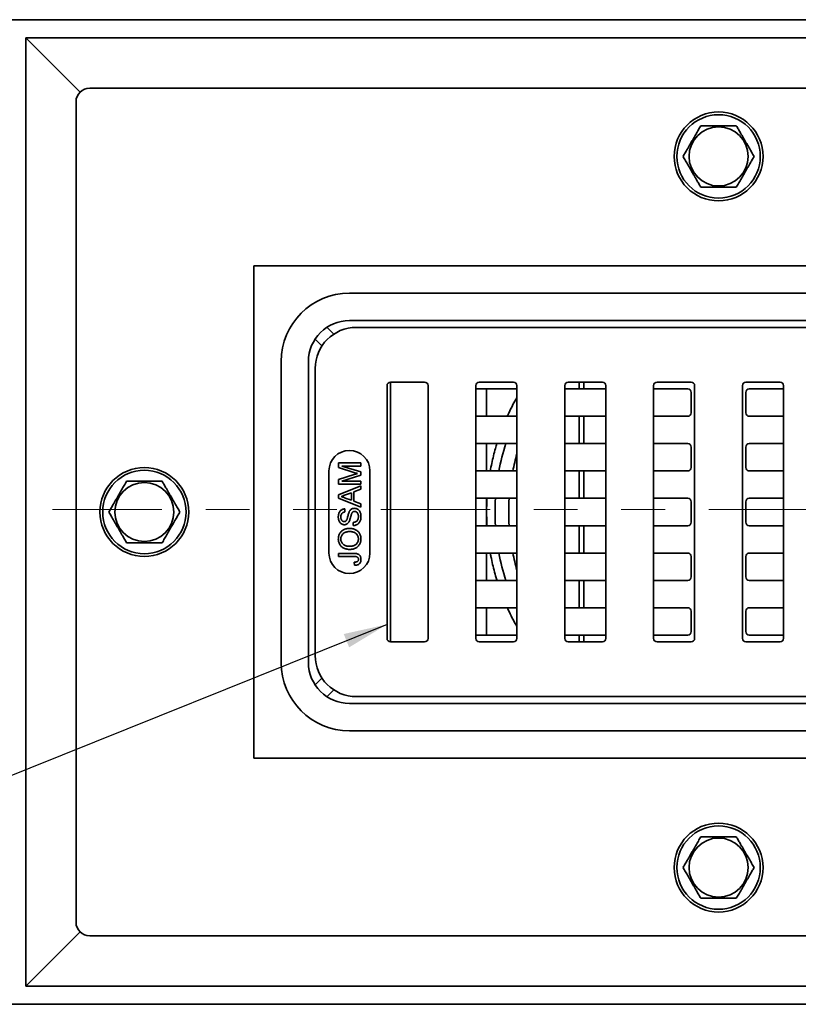
# Model space of a CAD drawing. Units: inches. Extents: x 0.1 to 8.4, y 0.1 to 10.9.
# Drawn here: x 2.1 to 3.9, y 6.7 to 8.9 of the extents above; entities that cross this region are included whole.
import ezdxf

# ---------------------------------------------------------------- set-up
doc = ezdxf.new("R2010")
doc.units = ezdxf.units.IN
doc.header["$MEASUREMENT"] = 0
doc.linetypes.add('PHANTOM', pattern=[0.5, 0.25, -0.05, 0.05, -0.05, 0.05, -0.05])
doc.layers.add('WALL', color=7, linetype='Continuous', lineweight=50)
doc.dimstyles.new('SLDDIMSTYLE1', dxfattribs={"dimtxt": 0.18, "dimasz": 0.1, "dimexe": 0, "dimexo": 0.0625, "dimgap": 0, "dimtad": 0, "dimtih": 1, "dimtoh": 1, "dimdec": 0, "dimrnd": 1e-09, "dimzin": 0, "dimdsep": 46, "dimlunit": 5, "dimtxsty": 'Standard', "dimsah": 1, "dimcen": 0.09, "dimadec": 0, "dimazin": 0, "dimtfac": 0.1, "dimtdec": 0, "dimtofl": 0, "dimtmove": 0, "dimatfit": 3, "dimfxl": 0, "dimfrac": 2, "dimtolj": 1, "dimtzin": 0, "dimarcsym": 0})

msp = doc.modelspace()

# ---------------------------------------------------------------- linework, layer by layer
at = {"color": 7, "linetype": 'Continuous', "lineweight": 35}
for p, q in [((2.08918662, 8.9272074), (5.33918649, 8.9272074)), ((2.13069984, 8.8856941), (5.29767326, 8.8856941)), ((2.13069984, 8.8856941), (2.13069984, 6.71872074)), ((2.25458951, 8.76180451), (2.13069984, 8.8856941)), ((2.27668649, 8.77095743), (5.15168661, 8.77095743)), ((2.24543659, 6.86470739), (2.24543659, 8.73970745)), ((2.65168653, 8.36470741), (4.77668657, 8.36470741)), ((2.65168653, 7.23970743), (2.65168653, 8.36470741)), ((2.87043653, 8.30220741), (4.55793657, 8.30220741)), ((2.87043653, 8.23970742), (4.55793657, 8.23970742)), ((4.54231155, 8.22408243), (2.88606156, 8.22408243)), ((2.71418656, 7.45845743), (2.71418656, 8.14595741)), ((2.77668652, 7.45845743), (2.77668652, 8.14595741)), ((2.79231155, 8.13033242), (2.79231155, 7.47408242)), ((2.95637407, 8.09126993), (2.95637407, 7.51314491)), ((3.04231153, 8.09908242), (2.96418654, 8.09908242)), ((2.96418654, 7.50533242), (2.96418654, 8.09908242)), ((3.05012408, 7.51314491), (3.05012408, 8.09126993)), ((3.15949904, 8.09126993), (3.15949904, 7.51314491)), ((3.25324905, 8.08345742), (3.15949904, 8.08345742)), ((3.24543654, 8.09908242), (3.16731155, 8.09908242)), ((3.18401292, 8.08345742), (3.18401292, 8.02095742)), ((3.25324905, 7.51314491), (3.25324905, 8.09126993)), ((3.36262405, 8.09126993), (3.36262405, 7.51314491)), ((3.39521447, 8.08345742), (3.36262405, 8.08345742)), ((3.44856155, 8.09908242), (3.37043656, 8.09908242)), ((3.406263, 8.08345742), (3.39521447, 8.08345742)), ((3.45637406, 8.08345742), (3.406263, 8.08345742)), ((3.45637406, 7.51314491), (3.45637406, 8.09126993)), ((3.56574905, 8.09126993), (3.56574905, 7.51314491)), ((3.64387405, 8.08345742), (3.56574905, 8.08345742)), ((3.65168655, 8.09908242), (3.57356155, 8.09908242)), ((3.65949905, 7.51314491), (3.65949905, 8.09126993)), ((3.76887405, 8.09126993), (3.76887405, 7.51314491)), ((3.85481155, 8.09908242), (3.77668655, 8.09908242)), ((3.86262405, 8.08345742), (3.78449905, 8.08345742)), ((3.86262405, 7.51314491), (3.86262405, 8.09126993)), ((3.65168655, 8.02876992), (3.65168655, 8.07564492)), ((3.77668655, 8.07564492), (3.77668655, 8.02876992)), ((3.25324905, 8.02095742), (3.15949904, 8.02095742)), ((3.39521447, 8.02095742), (3.36262405, 8.02095742)), ((3.39521447, 7.95845743), (3.39521447, 8.02095742)), ((3.406263, 8.02095742), (3.39521447, 8.02095742)), ((3.406263, 7.95845743), (3.406263, 8.02095742)), ((3.45637406, 8.02095742), (3.406263, 8.02095742)), ((3.64387405, 8.02095742), (3.56574905, 8.02095742)), ((3.86262405, 8.02095742), (3.78449905, 8.02095742)), ((3.25324905, 7.95845743), (3.15949904, 7.95845743)), ((3.18401292, 7.95845743), (3.18401292, 7.89595742)), ((3.39521447, 7.95845743), (3.36262405, 7.95845743)), ((3.406263, 7.95845743), (3.39521447, 7.95845743)), ((3.45637406, 7.95845743), (3.406263, 7.95845743)), ((3.64387405, 7.95845743), (3.56574905, 7.95845743)), ((3.65168655, 7.90376992), (3.65168655, 7.95064492)), ((3.77668655, 7.95064492), (3.77668655, 7.90376992)), ((3.86262405, 7.95845743), (3.78449905, 7.95845743)), ((2.84563681, 7.91439259), (2.84563681, 7.90375851)), ((2.8961942, 7.91439259), (2.84563681, 7.91439259)), ((2.84563681, 7.90375851), (2.8805064, 7.89256741)), ((2.85341482, 7.90726269), (2.8961942, 7.90726269)), ((2.8961942, 7.8937726), (2.85341482, 7.90726269)), ((2.8961942, 7.90726269), (2.8961942, 7.91439259)), ((2.82356153, 7.89595742), (2.82356153, 7.70845742)), ((2.88111411, 7.88780739), (2.84563681, 7.87650488)), ((2.84563681, 7.87650488), (2.84563681, 7.86577965)), ((2.85341482, 7.87290955), (2.8961942, 7.88631862)), ((2.8961942, 7.88631862), (2.8961942, 7.8937726)), ((2.91731154, 7.70845742), (2.91731154, 7.89595742)), ((3.25324905, 7.89595742), (3.15949904, 7.89595742)), ((3.39521447, 7.89595742), (3.36262405, 7.89595742)), ((3.39521447, 7.83345742), (3.39521447, 7.89595742)), ((3.406263, 7.89595742), (3.39521447, 7.89595742)), ((3.406263, 7.83345742), (3.406263, 7.89595742)), ((3.45637406, 7.89595742), (3.406263, 7.89595742)), ((3.64387405, 7.89595742), (3.56574905, 7.89595742)), ((3.86262405, 7.89595742), (3.78449905, 7.89595742)), ((2.84563681, 7.86577965), (2.8961942, 7.86577965)), ((2.8961942, 7.86167794), (2.84563681, 7.84160485)), ((2.8961942, 7.87290955), (2.85341482, 7.87290955)), ((2.88063811, 7.84836002), (2.8961942, 7.85411255)), ((2.8961942, 7.86577965), (2.8961942, 7.87290955)), ((2.8961942, 7.85411255), (2.8961942, 7.86167794)), ((2.84563681, 7.84160485), (2.84563681, 7.83356345)), ((2.84563681, 7.83356345), (2.8961942, 7.81349036)), ((2.87480451, 7.82895535), (2.86080805, 7.83413061)), ((2.86151703, 7.84130101), (2.87480451, 7.84621294)), ((2.87480451, 7.84621294), (2.87480451, 7.82895535)), ((2.88063811, 7.82680828), (2.88063811, 7.84836002)), ((3.25324905, 7.83345742), (3.15949904, 7.83345742)), ((3.18401292, 7.83345742), (3.18401292, 7.80220742)), ((3.39521447, 7.83345742), (3.36262405, 7.83345742)), ((3.406263, 7.83345742), (3.39521447, 7.83345742)), ((3.45637406, 7.83345742), (3.406263, 7.83345742)), ((3.64387405, 7.83345742), (3.56574905, 7.83345742)), ((3.86262405, 7.83345742), (3.78449905, 7.83345742)), ((2.8598966, 7.80225875), (2.8598966, 7.80938865)), ((2.8961942, 7.82105575), (2.88063811, 7.82680828)), ((2.8961942, 7.81349036), (2.8961942, 7.82105575)), ((3.65168655, 7.77876992), (3.65168655, 7.82564492)), ((3.77668655, 7.82564492), (3.77668655, 7.77876992)), ((3.18401292, 7.80220742), (3.18401292, 7.77095742)), ((2.87869355, 7.77827637), (2.87869355, 7.77114647)), ((3.25324905, 7.77095742), (3.15949904, 7.77095742)), ((3.39521447, 7.77095742), (3.36262405, 7.77095742)), ((3.39521447, 7.70845742), (3.39521447, 7.77095742)), ((3.406263, 7.77095742), (3.39521447, 7.77095742)), ((3.406263, 7.70845742), (3.406263, 7.77095742)), ((3.45637406, 7.77095742), (3.406263, 7.77095742)), ((3.64387405, 7.77095742), (3.56574905, 7.77095742)), ((3.86262405, 7.77095742), (3.78449905, 7.77095742)), ((2.84563681, 7.70762556), (2.84563681, 7.70049567)), ((2.87994944, 7.70762556), (2.84563681, 7.70762556)), ((2.84563681, 7.70049567), (2.88040513, 7.70049567)), ((3.25324905, 7.70845742), (3.15949904, 7.70845742)), ((3.18401292, 7.70845742), (3.18401292, 7.64595742)), ((3.39521447, 7.70845742), (3.36262405, 7.70845742)), ((3.406263, 7.70845742), (3.39521447, 7.70845742)), ((3.45637406, 7.70845742), (3.406263, 7.70845742)), ((3.64387405, 7.70845742), (3.56574905, 7.70845742)), ((3.65168655, 7.65376992), (3.65168655, 7.70064492)), ((3.77668655, 7.70064492), (3.77668655, 7.65376992)), ((3.86262405, 7.70845742), (3.78449905, 7.70845742)), ((2.88128629, 7.68753221), (2.88208635, 7.68040232)), ((3.25324905, 7.64595742), (3.15949904, 7.64595742)), ((3.39521447, 7.64595742), (3.36262405, 7.64595742)), ((3.39521447, 7.58345742), (3.39521447, 7.64595742)), ((3.406263, 7.64595742), (3.39521447, 7.64595742)), ((3.406263, 7.58345742), (3.406263, 7.64595742)), ((3.45637406, 7.64595742), (3.406263, 7.64595742)), ((3.64387405, 7.64595742), (3.56574905, 7.64595742)), ((3.86262405, 7.64595742), (3.78449905, 7.64595742)), ((3.25324905, 7.58345742), (3.15949904, 7.58345742)), ((3.18401292, 7.58345742), (3.18401292, 7.52095743)), ((3.39521447, 7.58345742), (3.36262405, 7.58345742)), ((3.406263, 7.58345742), (3.39521447, 7.58345742)), ((3.45637406, 7.58345742), (3.406263, 7.58345742)), ((3.64387405, 7.58345742), (3.56574905, 7.58345742)), ((3.86262405, 7.58345742), (3.78449905, 7.58345742)), ((3.65168655, 7.52876992), (3.65168655, 7.57564493)), ((3.77668655, 7.57564493), (3.77668655, 7.52876992)), ((3.25324905, 7.52095743), (3.15949904, 7.52095743)), ((3.39521447, 7.52095743), (3.36262405, 7.52095743)), ((3.406263, 7.52095743), (3.39521447, 7.52095743)), ((3.45637406, 7.52095743), (3.406263, 7.52095743)), ((3.64387405, 7.52095743), (3.56574905, 7.52095743)), ((3.86262405, 7.52095743), (3.78449905, 7.52095743)), ((2.96418654, 7.50533242), (3.04231153, 7.50533242)), ((3.16731155, 7.50533242), (3.24543654, 7.50533242)), ((3.37043656, 7.50533242), (3.44856155, 7.50533242)), ((3.57356155, 7.50533242), (3.65168655, 7.50533242)), ((3.77668655, 7.50533242), (3.85481155, 7.50533242)), ((2.88606156, 7.38033241), (4.54231155, 7.38033241)), ((4.55793657, 7.36470742), (2.87043653, 7.36470742)), ((4.55793657, 7.30220743), (2.87043653, 7.30220743)), ((4.77668657, 7.23970743), (2.65168653, 7.23970743)), ((2.13069984, 6.71872074), (2.25458951, 6.84261033)), ((5.15168661, 6.83345741), (2.27668649, 6.83345741)), ((5.29767326, 6.71872074), (2.13069984, 6.71872074)), ((5.33918649, 6.67720744), (2.08918662, 6.67720744))]:
    msp.add_line(p, q, dxfattribs=at)
at = {"color": 8, "linetype": 'Continuous', "lineweight": 35}
for p, q in [((2.81911457, 8.22441195), (2.83473952, 8.20878696)), ((2.80760702, 8.18165442), (2.79198199, 8.19727944)), ((3.39521447, 8.08345742), (3.39521447, 8.09908242)), ((3.406263, 8.08345742), (3.406263, 8.09908242)), ((3.39521447, 7.50533242), (3.39521447, 7.52095743)), ((3.406263, 7.50533242), (3.406263, 7.52095743)), ((2.79198199, 7.4071354), (2.80760702, 7.42276042)), ((2.83473952, 7.39562788), (2.81911457, 7.38000289))]:
    msp.add_line(p, q, dxfattribs=at)
at = {"color": 7, "linetype": 'PHANTOM', "lineweight": 18}
msp.add_line((5.44187247, 7.80780257), (1.97155218, 7.80780257), dxfattribs=at)
at = {"color": 7, "linetype": 'Continuous', "lineweight": 35, "flags": 128}
for points in [[(3.25324905, 8.02252661), (3.25306887, 8.02214927), (3.25250227, 8.02095742)], [(3.25250227, 7.58345742), (3.25306887, 7.58226557), (3.25324905, 7.58188823)]]:
    msp.add_lwpolyline(points, dxfattribs=at)
at = {"color": 7, "linetype": 'Continuous', "lineweight": 35}
for centre, radius in [((3.71418655, 8.61470742), 0.1015625), ((3.71418655, 8.61470742), 0.0953125), ((3.71418655, 8.61470742), 0.06743988), ((2.40168655, 7.80220742), 0.1015625), ((2.40168655, 7.80220742), 0.0953125), ((2.40168655, 7.80220742), 0.06743988), ((3.71418655, 6.98970742), 0.1015625), ((3.71418655, 6.98970742), 0.0953125), ((3.71418655, 6.98970742), 0.06743988)]:
    msp.add_circle(centre, radius, dxfattribs=at)
for centre, radius, start, end in [((2.27668655, 8.73970742), 0.03125, 90, 180), ((2.87043655, 8.14595742), 0.15625, 90, 180), ((2.87043655, 8.14595742), 0.09375, 90, 180), ((2.88606155, 8.13033242), 0.09375, 90, 180), ((2.96418655, 8.09126992), 0.0078125, 90, 180), ((3.04231155, 8.09126992), 0.0078125, 0, 90), ((3.16731155, 8.09126992), 0.0078125, 90, 180), ((3.24543655, 8.09126992), 0.0078125, 0, 90), ((3.37043655, 8.09126992), 0.0078125, 90, 180), ((3.44856155, 8.09126992), 0.0078125, 0, 90), ((3.57356155, 8.09126992), 0.0078125, 90, 180), ((3.64387405, 8.07564492), 0.0078125, 0, 90), ((3.65168655, 8.09126992), 0.0078125, 0, 90), ((3.77668655, 8.09126992), 0.0078125, 90, 180), ((3.78449905, 8.07564492), 0.0078125, 90, 180), ((3.85481155, 8.09126992), 0.0078125, 0, 90), ((3.64387405, 8.02876992), 0.0078125, 270, 0), ((3.78449905, 8.02876992), 0.0078125, 180, 270), ((2.87043655, 7.89595742), 0.046875, 0, 180), ((3.71418655, 7.80220742), 0.51088543, 162.19119835, 169.42602043), ((3.64387405, 7.95064492), 0.0078125, 0, 90), ((3.78449905, 7.95064492), 0.0078125, 90, 180), ((3.64387405, 7.90376992), 0.0078125, 270, 0), ((3.78449905, 7.90376992), 0.0078125, 180, 270), ((3.71418655, 7.80220742), 0.51088543, 176.49312463, 183.50687537), ((3.64387405, 7.82564492), 0.0078125, 0, 90), ((3.78449905, 7.82564492), 0.0078125, 90, 180), ((3.64387405, 7.77876992), 0.0078125, 270, 0), ((3.78449905, 7.77876992), 0.0078125, 180, 270), ((2.87043655, 7.70845742), 0.046875, 180, 0), ((3.71418655, 7.80220742), 0.51088543, 190.57397957, 197.80880165), ((3.64387405, 7.70064492), 0.0078125, 0, 90), ((3.78449905, 7.70064492), 0.0078125, 90, 180), ((3.64387405, 7.65376992), 0.0078125, 270, 0), ((3.78449905, 7.65376992), 0.0078125, 180, 270), ((3.64387405, 7.57564492), 0.0078125, 0, 90), ((3.78449905, 7.57564492), 0.0078125, 90, 180), ((3.64387405, 7.52876992), 0.0078125, 270, 0), ((3.78449905, 7.52876992), 0.0078125, 180, 270), ((2.96418655, 7.51314492), 0.0078125, 180, 270), ((3.04231155, 7.51314492), 0.0078125, 270, 0), ((3.16731155, 7.51314492), 0.0078125, 180, 270), ((3.24543655, 7.51314492), 0.0078125, 270, 0), ((3.37043655, 7.51314492), 0.0078125, 180, 270), ((3.44856155, 7.51314492), 0.0078125, 270, 0), ((3.57356155, 7.51314492), 0.0078125, 180, 270), ((3.65168655, 7.51314492), 0.0078125, 270, 0), ((3.77668655, 7.51314492), 0.0078125, 180, 270), ((3.85481155, 7.51314492), 0.0078125, 270, 0), ((2.88606155, 7.47408242), 0.09375, 180, 270), ((2.87043655, 7.45845742), 0.15625, 180, 270), ((2.87043655, 7.45845742), 0.09375, 180, 270), ((2.27668655, 6.86470742), 0.03125, 180, 270)]:
    msp.add_arc(centre, radius, start, end, dxfattribs=at)
at = {"color": 8, "linetype": 'Continuous', "lineweight": 35}
for start, end in [(163.94908343, 168.72834738), (176.26432454, 183.73567546), (191.27165262, 196.05091657)]:
    msp.add_arc((3.71418655, 7.80220742), 0.47963543, start, end, dxfattribs=at)
at = {"color": 7, "linetype": 'Continuous', "lineweight": 35}
for points, knots in [([(3.67359161, 8.6850199), (3.6726755, 8.68343314), (3.67084286, 8.68025894), (3.66802023, 8.67536996), (3.6651066, 8.6703235), (3.6620939, 8.66510533), (3.65899098, 8.65973085), (3.65581444, 8.65422899), (3.65258591, 8.64863693), (3.6492952, 8.64293729), (3.64600282, 8.6372348), (3.64297511, 8.6319905), (3.64024389, 8.62726001), (3.63778907, 8.62300812), (3.63536904, 8.61881647), (3.63378748, 8.61607711), (3.63299667, 8.61470739)], [0, 0, 0, 0, 0.0720352332, 0.1441022294, 0.2161030582, 0.2906754263, 0.3653393748, 0.4398589678, 0.5166679202, 0.5934785282, 0.672831968, 0.7522060595, 0.8138712444, 0.8755431729, 0.9377696414, 1, 1, 1, 1]), ([(3.75478149, 8.6850199), (3.75245327, 8.6850199), (3.74779744, 8.6850199), (3.74080489, 8.6850199), (3.73386631, 8.6850199), (3.72700955, 8.6850199), (3.72004909, 8.6850199), (3.71293893, 8.6850199), (3.70573914, 8.6850199), (3.69851442, 8.6850199), (3.69142067, 8.6850199), (3.68491993, 8.6850199), (3.67898221, 8.6850199), (3.67538854, 8.6850199), (3.67359161, 8.6850199)], [0, 0, 0, 0, 0.0913979327, 0.1827717957, 0.265360308, 0.3482566497, 0.4310440007, 0.5134830357, 0.5995147113, 0.6859177573, 0.7724612053, 0.8586849333, 0.9293385073, 1, 1, 1, 1]), ([(3.79537643, 8.61470739), (3.79446032, 8.61629417), (3.7926277, 8.61946841), (3.78980505, 8.62435739), (3.78689143, 8.62940386), (3.78387873, 8.63462203), (3.7807758, 8.63999651), (3.77759928, 8.64549835), (3.77437069, 8.65109038), (3.77108004, 8.65679005), (3.76778766, 8.66249255), (3.76475989, 8.6677368), (3.76202873, 8.67246734), (3.75957388, 8.67671923), (3.75715388, 8.68091088), (3.7555723, 8.6836502), (3.75478149, 8.6850199)], [0, 0, 0, 0, 0.0720358865, 0.1441028837, 0.2161037135, 0.2906760826, 0.3653400321, 0.4398596262, 0.5166678311, 0.5934792143, 0.6728326285, 0.7522059938, 0.8138718931, 0.8755438225, 0.9377702919, 1, 1, 1, 1]), ([(3.63299667, 8.61470739), (3.63391279, 8.61312063), (3.63574542, 8.60994643), (3.63856805, 8.60505745), (3.64148168, 8.60001099), (3.64449438, 8.59479282), (3.6475973, 8.58941834), (3.65077385, 8.58391649), (3.65400237, 8.57832442), (3.65729309, 8.57262478), (3.66058546, 8.56692229), (3.66361318, 8.561678), (3.66634439, 8.5569475), (3.66879922, 8.55269562), (3.67121922, 8.54850397), (3.6728008, 8.54576465), (3.67359161, 8.54439495)], [0, 0, 0, 0, 0.0720352575, 0.1441023023, 0.2161031798, 0.2906755982, 0.3653395972, 0.4398592405, 0.5166682448, 0.5934789316, 0.6728323984, 0.7522065434, 0.81387177, 0.8755437402, 0.9377702508, 1, 1, 1, 1]), ([(3.75478149, 8.54439495), (3.75569761, 8.54598171), (3.75753025, 8.54915591), (3.76035288, 8.55404489), (3.7632665, 8.55909135), (3.7662792, 8.56430952), (3.76938212, 8.569684), (3.77255867, 8.57518586), (3.7757872, 8.58077792), (3.7790779, 8.58647756), (3.78237029, 8.59218005), (3.785398, 8.59742434), (3.78812921, 8.60215484), (3.79058404, 8.60640673), (3.79300404, 8.61059837), (3.79458562, 8.61333769), (3.79537643, 8.61470739)], [0, 0, 0, 0, 0.0720352819, 0.1441023268, 0.2161032043, 0.2906756227, 0.3653396217, 0.439859265, 0.5166682694, 0.5934789292, 0.6728324227, 0.7522065678, 0.8138717943, 0.8755437645, 0.9377702751, 1, 1, 1, 1]), ([(3.67359161, 8.54439495), (3.67538854, 8.54439495), (3.67898221, 8.54439495), (3.68491993, 8.54439495), (3.69142067, 8.54439495), (3.69851442, 8.54439495), (3.70573914, 8.54439495), (3.71293893, 8.54439495), (3.72004909, 8.54439495), (3.72700955, 8.54439495), (3.73386631, 8.54439495), (3.74080489, 8.54439495), (3.74779744, 8.54439495), (3.75245327, 8.54439495), (3.75478149, 8.54439495)], [0, 0, 0, 0, 0.0706614927, 0.1413150667, 0.2275387947, 0.3140822427, 0.4004852887, 0.4865169643, 0.5689559993, 0.6517433503, 0.734639692, 0.8172282043, 0.9086020673, 1, 1, 1, 1]), ([(3.23132924, 8.02095742), (3.23289873, 8.02443744), (3.23695552, 8.03343253), (3.24418181, 8.04761035), (3.24993782, 8.05852317), (3.25312804, 8.06393519), (3.25324905, 8.06414048)], [0, 0, 0, 0, 0.23637351023, 0.61097279994, 0.98524329014, 1, 1, 1, 1]), ([(3.19236816, 7.89595742), (3.19237544, 7.89600248), (3.19331948, 7.90184584), (3.19574824, 7.91339857), (3.19969333, 7.93058155), (3.20366256, 7.94561296), (3.20651615, 7.95484418), (3.20763309, 7.95845743)], [0, 0, 0, 0, 0.0021267665, 0.2758312351, 0.5497625291, 0.823770167, 1, 1, 1, 1]), ([(2.8805064, 7.89256741), (2.88200283, 7.8920953), (2.88467501, 7.89125227), (2.88735744, 7.89044244), (2.8885377, 7.89008612)], [0, 0, 0, 0, 0.5600018206, 1, 1, 1, 1]), ([(2.8885377, 7.89008612), (2.8871492, 7.88966976), (2.88466973, 7.88892625), (2.88220055, 7.88814926), (2.88111411, 7.88780739)], [0, 0, 0, 0, 0.5599987462, 1, 1, 1, 1]), ([(2.3610916, 7.87251992), (2.36017551, 7.87093316), (2.35834292, 7.86775893), (2.35552022, 7.86286997), (2.35260652, 7.85782353), (2.34959396, 7.8526053), (2.34649105, 7.84723082), (2.34331441, 7.84172903), (2.34008589, 7.83613695), (2.33679531, 7.83043723), (2.33350271, 7.82473487), (2.33047518, 7.81949047), (2.32774393, 7.81476001), (2.32528917, 7.81050807), (2.32286895, 7.80631652), (2.32128742, 7.80357714), (2.32049664, 7.80220742)], [0, 0, 0, 0, 0.0720349994, 0.1441022008, 0.2161038081, 0.2906755057, 0.3653389008, 0.4398593818, 0.5166676924, 0.5934782327, 0.6728328224, 0.7522055461, 0.8138712757, 0.8755431528, 0.9377699496, 1, 1, 1, 1]), ([(2.44228151, 7.87251992), (2.43995328, 7.87251992), (2.43529745, 7.87251992), (2.42830489, 7.87251992), (2.42136629, 7.87251992), (2.41450952, 7.87251992), (2.40754906, 7.87251992), (2.40043893, 7.87251992), (2.39323915, 7.87251992), (2.38601443, 7.87251992), (2.37892068, 7.87251992), (2.37241994, 7.87251992), (2.3664822, 7.87251992), (2.36288852, 7.87251992), (2.3610916, 7.87251992)], [0, 0, 0, 0, 0.0913982413, 0.1827713402, 0.2653611899, 0.3482568807, 0.4310443011, 0.5134834671, 0.5995141803, 0.685917387, 0.7724615345, 0.8586842345, 0.9293387292, 1, 1, 1, 1]), ([(2.48287647, 7.80220742), (2.48196031, 7.80379417), (2.48012759, 7.80696834), (2.47730512, 7.81185741), (2.4743914, 7.81690385), (2.47137867, 7.82212201), (2.46827576, 7.82749648), (2.4650993, 7.83299835), (2.4618708, 7.83859043), (2.45857997, 7.84429002), (2.45528765, 7.84999257), (2.45225987, 7.85523682), (2.44952868, 7.85996734), (2.44707386, 7.86421923), (2.44465385, 7.86841086), (2.44307231, 7.8711502), (2.44228151, 7.87251992)], [0, 0, 0, 0, 0.0720357853, 0.1441021932, 0.2161037996, 0.2906763176, 0.3653397119, 0.4398593565, 0.5166676429, 0.593479045, 0.6728327798, 0.7522063764, 0.813872083, 0.8755439594, 0.9377699582, 1, 1, 1, 1]), ([(2.85147033, 7.83758415), (2.85334536, 7.83827886), (2.85669366, 7.83951944), (2.86004321, 7.84075664), (2.86151703, 7.84130101)], [0, 0, 0, 0, 0.5599946279, 1, 1, 1, 1]), ([(2.86080805, 7.83413061), (2.85997395, 7.8345461), (2.8583056, 7.83537716), (2.85520651, 7.83660489), (2.85288729, 7.83721276), (2.85147033, 7.83758415)], [0, 0, 0, 0, 0.2800425817, 0.5601344273, 1, 1, 1, 1]), ([(3.18401292, 7.80220742), (3.1840578, 7.80849667), (3.18413221, 7.81892258), (3.18476287, 7.82932863), (3.1850131, 7.83345742)], [0, 0, 0, 0, 0.6032324986, 1, 1, 1, 1]), ([(2.8598966, 7.80938865), (2.85889612, 7.80930386), (2.85689464, 7.80913426), (2.85402713, 7.80814715), (2.85140931, 7.80664058), (2.84918397, 7.80458577), (2.84748981, 7.80210335), (2.84629612, 7.7993725), (2.84550667, 7.79652171), (2.84505808, 7.79359535), (2.84501178, 7.79162667), (2.84498862, 7.79064228)], [0, 0, 0, 0, 0.1119817342, 0.2240215124, 0.3359942067, 0.4478704996, 0.5597702043, 0.6697702015, 0.7798568575, 0.8899220168, 1, 1, 1, 1]), ([(2.88184325, 7.81068499), (2.88084591, 7.81062608), (2.87885161, 7.81050828), (2.87600973, 7.8094625), (2.87370045, 7.80787966), (2.87195837, 7.80598625), (2.8706395, 7.80403225), (2.86995931, 7.80262041), (2.86961917, 7.80191441)], [0, 0, 0, 0, 0.1865735377, 0.3730717436, 0.5596088951, 0.7063765182, 0.853169481, 1, 1, 1, 1]), ([(2.89684239, 7.79232348), (2.89681488, 7.79331214), (2.89675987, 7.79528968), (2.89621934, 7.79821505), (2.89532731, 7.80104889), (2.89400857, 7.80371576), (2.89225661, 7.80610158), (2.89006478, 7.80807352), (2.88753233, 7.80953123), (2.88475896, 7.81051313), (2.88281493, 7.81062772), (2.88184325, 7.81068499)], [0, 0, 0, 0, 0.1120682589, 0.2241619565, 0.3362012047, 0.4482055979, 0.5601358342, 0.6700347497, 0.7800209355, 0.8900482999, 1, 1, 1, 1]), ([(2.32049664, 7.80220742), (2.3214128, 7.80062067), (2.32324551, 7.7974465), (2.32606799, 7.79255743), (2.32898171, 7.78751099), (2.33199443, 7.78229283), (2.33509735, 7.77691836), (2.33827381, 7.77141649), (2.34150231, 7.76582441), (2.34479314, 7.76012482), (2.34808545, 7.75442227), (2.35111324, 7.74917802), (2.35384443, 7.7444475), (2.35629925, 7.74019561), (2.35871926, 7.73600398), (2.3603008, 7.73326464), (2.3610916, 7.73189492)], [0, 0, 0, 0, 0.0720357853, 0.1441021932, 0.2161037996, 0.2906763176, 0.3653397119, 0.4398593565, 0.5166676429, 0.593479045, 0.6728327798, 0.7522063764, 0.813872083, 0.8755439594, 0.9377699582, 1, 1, 1, 1]), ([(2.44228151, 7.73189492), (2.4431976, 7.73348168), (2.44503018, 7.73665592), (2.44785293, 7.74154483), (2.45076639, 7.7465914), (2.45377919, 7.7518095), (2.45688205, 7.75718403), (2.4600587, 7.76268581), (2.4632872, 7.7682779), (2.46657784, 7.77397757), (2.46987019, 7.77968006), (2.47289796, 7.78492433), (2.47562917, 7.78965483), (2.47808394, 7.79390677), (2.48050416, 7.79809832), (2.48208569, 7.8008377), (2.48287647, 7.80220742)], [0, 0, 0, 0, 0.0720349992, 0.1441022004, 0.2161029922, 0.2906755221, 0.365338917, 0.4398593977, 0.5166677081, 0.5934782482, 0.6728319836, 0.7522055468, 0.8138712762, 0.8755431531, 0.9377699498, 1, 1, 1, 1]), ([(2.84498862, 7.79064228), (2.84501536, 7.78970698), (2.84506884, 7.78783644), (2.84551822, 7.78505901), (2.84629018, 7.78235667), (2.84742445, 7.77978051), (2.84900754, 7.77746557), (2.85105623, 7.77556673), (2.85345065, 7.77418296), (2.85607294, 7.77324666), (2.85791324, 7.77314287), (2.85883313, 7.77309099)], [0, 0, 0, 0, 0.1120818771, 0.2241550462, 0.3362427513, 0.4482606257, 0.5601843622, 0.6700597835, 0.7800263029, 0.8900436946, 1, 1, 1, 1]), ([(2.85082215, 7.79092586), (2.8508408, 7.79168672), (2.8508781, 7.79320801), (2.8512843, 7.7954611), (2.85206634, 7.7976177), (2.85341191, 7.79953843), (2.85529643, 7.80099246), (2.85752892, 7.80191213), (2.85910717, 7.80214318), (2.8598966, 7.80225875)], [0, 0, 0, 0, 0.14020297834, 0.28032682858, 0.42033512595, 0.56014330556, 0.70660651004, 0.85324772964, 1, 1, 1, 1]), ([(2.85836725, 7.78022088), (2.85767805, 7.7802748), (2.85630034, 7.78038257), (2.85443944, 7.78136598), (2.8529162, 7.7827723), (2.85181101, 7.78457978), (2.8511924, 7.78662607), (2.85086904, 7.78876601), (2.85083778, 7.79020591), (2.85082215, 7.79092586)], [0, 0, 0, 0, 0.1398398837, 0.2795371947, 0.4195233713, 0.5594113047, 0.706216543, 0.8531088707, 1, 1, 1, 1]), ([(2.86961917, 7.80191441), (2.86915101, 7.80068676), (2.86821456, 7.79823107), (2.86719974, 7.79441915), (2.86637857, 7.79112083), (2.86565916, 7.78834872), (2.86494249, 7.78614419), (2.86417065, 7.7839391), (2.8632788, 7.7826682), (2.86283357, 7.78203374)], [0, 0, 0, 0, 0.1866908681, 0.3734421785, 0.5602037186, 0.6702568006, 0.7803064011, 0.8903237921, 1, 1, 1, 1]), ([(2.86976092, 7.7805551), (2.87022217, 7.78161031), (2.87114492, 7.78372132), (2.87215473, 7.78702951), (2.87297702, 7.79012899), (2.8737425, 7.79298883), (2.8744433, 7.7956124), (2.8750555, 7.79731567), (2.87536154, 7.79816716)], [0, 0, 0, 0, 0.1865814716, 0.3732650807, 0.5599642288, 0.7066583081, 0.853353538, 1, 1, 1, 1]), ([(2.87536154, 7.79816716), (2.87559445, 7.79869842), (2.87606013, 7.79976066), (2.87701805, 7.80122203), (2.87818801, 7.80236159), (2.87950149, 7.8030852), (2.88081964, 7.80349115), (2.88173141, 7.80353377), (2.88218762, 7.80355509)], [0, 0, 0, 0, 0.1867888073, 0.37347280457, 0.5599508043, 0.70669786703, 0.85324539175, 1, 1, 1, 1]), ([(2.87869355, 7.77114647), (2.87967107, 7.77120738), (2.88162593, 7.77132919), (2.88449193, 7.77202711), (2.88721045, 7.77315468), (2.88972104, 7.77469766), (2.89191613, 7.77666632), (2.89382957, 7.77913526), (2.89529675, 7.78209721), (2.89625014, 7.78543309), (2.89676325, 7.78886334), (2.89681601, 7.79116999), (2.89684239, 7.79232348)], [0, 0, 0, 0, 0.0933578745, 0.1866987644, 0.2800125981, 0.3733363852, 0.4666314971, 0.5599379389, 0.6698888246, 0.7799042422, 0.8899363407, 1, 1, 1, 1]), ([(2.89100886, 7.79200952), (2.89098339, 7.79123936), (2.89093244, 7.78969911), (2.89046411, 7.78742759), (2.88968234, 7.7852469), (2.88853995, 7.7832297), (2.8870745, 7.78144658), (2.88523504, 7.78005768), (2.88313584, 7.77916985), (2.88094586, 7.77855885), (2.87944435, 7.77837053), (2.87869355, 7.77827637)], [0, 0, 0, 0, 0.1120384318, 0.2240653388, 0.3360959573, 0.4480922734, 0.5600004528, 0.6699390826, 0.779922565, 0.8899555782, 1, 1, 1, 1]), ([(2.88218762, 7.80355509), (2.8829455, 7.80348831), (2.88446185, 7.80335469), (2.8865334, 7.80233292), (2.88828915, 7.80086376), (2.88957031, 7.79891667), (2.89044198, 7.79673205), (2.89093197, 7.79438992), (2.89098323, 7.79280287), (2.89100886, 7.79200952)], [0, 0, 0, 0, 0.1398218062, 0.2797550051, 0.4195734779, 0.5595637501, 0.7063326675, 0.8531984171, 1, 1, 1, 1]), ([(3.18497057, 7.77095742), (3.18470622, 7.775744), (3.18413138, 7.7861525), (3.18405446, 7.7965769), (3.18401292, 7.80220742)], [0, 0, 0, 0, 0.4598714641, 1, 1, 1, 1]), ([(2.8709965, 7.76466474), (2.86976024, 7.7646301), (2.86728786, 7.76456081), (2.86361774, 7.76395762), (2.86005572, 7.76290168), (2.85666175, 7.76138288), (2.85354194, 7.75935379), (2.85086847, 7.75686431), (2.84869693, 7.75402121), (2.84700669, 7.75094684), (2.84582794, 7.74764605), (2.84510104, 7.74421092), (2.8450261, 7.74187886), (2.84498862, 7.74071275)], [0, 0, 0, 0, 0.0933713142, 0.1867316289, 0.2800813702, 0.3734125157, 0.4667162647, 0.5600029979, 0.6479827557, 0.7359905128, 0.8239813914, 0.9119846791, 1, 1, 1, 1]), ([(2.86283357, 7.78203374), (2.86249145, 7.78171991), (2.86180664, 7.78109172), (2.86061864, 7.7805495), (2.85945876, 7.78026338), (2.85873138, 7.78023506), (2.85836725, 7.78022088)], [0, 0, 0, 0, 0.27978097, 0.5600420541, 0.7797548616, 1, 1, 1, 1]), ([(2.85883313, 7.77309099), (2.85970487, 7.77314302), (2.86144903, 7.77324711), (2.86393891, 7.77414553), (2.86598174, 7.77548884), (2.86757045, 7.77708118), (2.86878383, 7.77874731), (2.86943521, 7.77995248), (2.86976092, 7.7805551)], [0, 0, 0, 0, 0.1864962932, 0.3731417113, 0.5597358723, 0.7064529028, 0.8532197097, 1, 1, 1, 1]), ([(2.89684239, 7.74068236), (2.8967937, 7.74191518), (2.89669634, 7.74438071), (2.89588935, 7.74800912), (2.89454837, 7.75146277), (2.89275134, 7.75470923), (2.89038606, 7.75757674), (2.88759064, 7.7599133), (2.88452312, 7.76173294), (2.88130323, 7.76309313), (2.87793647, 7.76402316), (2.87448412, 7.76457326), (2.87215908, 7.76463425), (2.8709965, 7.76466474)], [0, 0, 0, 0, 0.0933356532, 0.1866630759, 0.2799918597, 0.3732978174, 0.4665992838, 0.559903031, 0.647898494, 0.7359127926, 0.823932406, 0.9119618428, 1, 1, 1, 1]), ([(2.84498862, 7.74071275), (2.84503204, 7.73945502), (2.84511888, 7.73693945), (2.84590107, 7.73323137), (2.84724901, 7.72969343), (2.84921694, 7.72645453), (2.85170017, 7.72359732), (2.85455961, 7.72122475), (2.85771436, 7.71940567), (2.86103712, 7.71811025), (2.86449484, 7.71725169), (2.86802657, 7.71677075), (2.87039819, 7.71672357), (2.87158397, 7.71669998)], [0, 0, 0, 0, 0.0933344913, 0.1866770636, 0.2799775283, 0.3732770113, 0.4666083256, 0.5599259815, 0.6479041661, 0.7359176719, 0.8239296189, 0.9119670874, 1, 1, 1, 1]), ([(2.85082215, 7.74075326), (2.85087822, 7.74185433), (2.85099036, 7.74405617), (2.85197712, 7.74723924), (2.85358507, 7.75013944), (2.85575571, 7.75265634), (2.85841332, 7.75461746), (2.86137366, 7.75601879), (2.86449199, 7.75693505), (2.86770318, 7.75744526), (2.86986486, 7.75750498), (2.8709459, 7.75753485)], [0, 0, 0, 0, 0.11197727505, 0.22392340023, 0.33588536626, 0.44784116682, 0.55979344587, 0.66980623744, 0.77985531545, 0.8899079105, 1, 1, 1, 1]), ([(2.87166492, 7.72382988), (2.8707177, 7.72384596), (2.86882324, 7.72387813), (2.86599389, 7.72416705), (2.86319478, 7.72468251), (2.86048655, 7.72556224), (2.85792039, 7.72681482), (2.85556347, 7.72872308), (2.85356327, 7.73121484), (2.85194179, 7.73416062), (2.85099475, 7.73740548), (2.85087968, 7.73963731), (2.85082215, 7.74075326)], [0, 0, 0, 0, 0.0934064315, 0.18681257123, 0.28020588253, 0.37357584659, 0.46692963335, 0.56019454208, 0.67015491846, 0.78009810391, 0.89004563804, 1, 1, 1, 1]), ([(2.8709459, 7.75753485), (2.87204974, 7.75751046), (2.87425731, 7.7574617), (2.87753652, 7.75694187), (2.88071688, 7.75599449), (2.88370001, 7.75451575), (2.88628294, 7.75244671), (2.88841735, 7.7499439), (2.88995305, 7.74705645), (2.89086578, 7.74390596), (2.89096116, 7.7417367), (2.89100886, 7.74065198)], [0, 0, 0, 0, 0.1120756801, 0.2241407774, 0.3361420761, 0.4481191233, 0.5600866849, 0.6700555722, 0.780013711, 0.8899975373, 1, 1, 1, 1]), ([(2.87158397, 7.71669998), (2.87279693, 7.7167441), (2.87522285, 7.71683234), (2.87880647, 7.71753682), (2.88226738, 7.71867837), (2.88556199, 7.72024608), (2.88857925, 7.72230417), (2.89116203, 7.72478879), (2.89326661, 7.72759945), (2.89489109, 7.73063357), (2.89604956, 7.73387234), (2.89672559, 7.73725098), (2.89680345, 7.73953852), (2.89684239, 7.74068236)], [0, 0, 0, 0, 0.0933406637, 0.1866801244, 0.2800305519, 0.3733713542, 0.4666803966, 0.5599998045, 0.6479968357, 0.7359854172, 0.8239867422, 0.911987188, 1, 1, 1, 1]), ([(2.89100886, 7.74065198), (2.89095938, 7.73957544), (2.89086043, 7.73742272), (2.88994465, 7.73429915), (2.88842356, 7.73143315), (2.8863289, 7.7289547), (2.88383394, 7.72691407), (2.88099935, 7.72541493), (2.87796781, 7.72445863), (2.87483569, 7.72391076), (2.87272181, 7.72385684), (2.87166492, 7.72382988)], [0, 0, 0, 0, 0.11199549813, 0.22395370406, 0.33591180717, 0.44787959582, 0.55986403524, 0.66985726049, 0.77986312551, 0.88993768945, 1, 1, 1, 1]), ([(2.3610916, 7.73189492), (2.36288852, 7.73189492), (2.3664822, 7.73189492), (2.37241994, 7.73189492), (2.37892068, 7.73189492), (2.38601443, 7.73189492), (2.39323915, 7.73189492), (2.40043893, 7.73189492), (2.40754906, 7.73189492), (2.41450952, 7.73189492), (2.42136629, 7.73189492), (2.42830489, 7.73189492), (2.43529745, 7.73189492), (2.43995328, 7.73189492), (2.44228151, 7.73189492)], [0, 0, 0, 0, 0.0706612708, 0.1413157655, 0.2275384655, 0.314082613, 0.4004858197, 0.4865165329, 0.5689556989, 0.6517431193, 0.7346388101, 0.8172286598, 0.9086017587, 1, 1, 1, 1]), ([(2.89684239, 7.69371011), (2.89680944, 7.69465023), (2.89674354, 7.69653043), (2.89604686, 7.69927944), (2.89487128, 7.70185683), (2.89309196, 7.70407952), (2.89079487, 7.70573171), (2.88818845, 7.70675816), (2.88547217, 7.70731071), (2.88271639, 7.70758905), (2.88087178, 7.70761339), (2.87994944, 7.70762556)], [0, 0, 0, 0, 0.1120438066, 0.2240841312, 0.3360591848, 0.4479741116, 0.5598798189, 0.669811255, 0.7798416369, 0.88991723, 1, 1, 1, 1]), ([(2.88040513, 7.70049567), (2.88099708, 7.7004893), (2.88218088, 7.70047656), (2.88395459, 7.70038031), (2.88571943, 7.70017959), (2.88744731, 7.69972758), (2.88899751, 7.69880546), (2.89016076, 7.69743593), (2.89089307, 7.69578292), (2.89097026, 7.69459695), (2.89100886, 7.69400382)], [0, 0, 0, 0, 0.125188849, 0.2503577655, 0.3755153244, 0.5005048046, 0.6253195405, 0.7502351478, 0.8750868571, 1, 1, 1, 1]), ([(3.2075874, 7.64595742), (3.20742806, 7.64644724), (3.20539762, 7.65268905), (3.2020457, 7.66485761), (3.19762128, 7.6824558), (3.19443395, 7.69700448), (3.19292184, 7.70571077), (3.1924448, 7.70845742)], [0, 0, 0, 0, 0.0240131218, 0.3059949923, 0.5880598546, 0.8700414222, 1, 1, 1, 1]), ([(2.89100886, 7.69400382), (2.89097659, 7.6934522), (2.8909121, 7.69234979), (2.89027383, 7.69079621), (2.8892072, 7.68950623), (2.8876193, 7.68853883), (2.88566428, 7.68799019), (2.88348802, 7.68763997), (2.88202025, 7.68756814), (2.88128629, 7.68753221)], [0, 0, 0, 0, 0.1249773196, 0.2497691562, 0.3745769738, 0.4993756812, 0.6661076712, 0.8330392263, 1, 1, 1, 1]), ([(2.88208635, 7.68040232), (2.88293744, 7.68040717), (2.88463968, 7.68041687), (2.8871754, 7.68076671), (2.88963957, 7.68146535), (2.89192926, 7.68263365), (2.8938633, 7.68431108), (2.89531521, 7.68639782), (2.89626017, 7.68873441), (2.89675912, 7.69120355), (2.89681463, 7.69287446), (2.89684239, 7.69371011)], [0, 0, 0, 0, 0.1120647432, 0.2241383499, 0.3361809962, 0.4481512112, 0.5600386472, 0.6699624715, 0.7799533788, 0.8899514812, 1, 1, 1, 1]), ([(3.25324905, 7.5404059), (3.25150901, 7.54344696), (3.24685201, 7.551586), (3.23990553, 7.56517007), (3.2343313, 7.57649008), (3.23163467, 7.58266723), (3.23128971, 7.58345742)], [0, 0, 0, 0, 0.21737878934, 0.58178921522, 0.94650191258, 1, 1, 1, 1]), ([(3.67359161, 7.06001989), (3.6726755, 7.05843313), (3.67084286, 7.05525893), (3.66802023, 7.05036995), (3.6651066, 7.04532349), (3.6620939, 7.04010532), (3.65899098, 7.03473084), (3.65581444, 7.02922898), (3.65258591, 7.02363692), (3.6492952, 7.01793728), (3.64600282, 7.01223479), (3.6429751, 7.0069905), (3.64024389, 7.00226), (3.63778906, 6.99800812), (3.63536906, 6.99381647), (3.63378748, 6.99107715), (3.63299667, 6.98970745)], [0, 0, 0, 0, 0.0720352819, 0.1441023268, 0.2161032043, 0.2906756227, 0.3653396217, 0.439859265, 0.5166682694, 0.5934789292, 0.6728324227, 0.7522065678, 0.8138717943, 0.8755437645, 0.9377702751, 1, 1, 1, 1]), ([(3.75478149, 7.06001989), (3.75245327, 7.06001989), (3.74779744, 7.06001989), (3.74080489, 7.06001989), (3.73386631, 7.06001989), (3.72700955, 7.06001989), (3.72004909, 7.06001989), (3.71293893, 7.06001989), (3.70573914, 7.06001989), (3.69851442, 7.06001989), (3.69142067, 7.06001989), (3.68491993, 7.06001989), (3.67898221, 7.06001989), (3.67538854, 7.06001989), (3.67359161, 7.06001989)], [0, 0, 0, 0, 0.0913979327, 0.1827717957, 0.265360308, 0.3482566497, 0.4310440007, 0.5134830357, 0.5995147113, 0.6859177573, 0.7724612053, 0.8586849333, 0.9293385073, 1, 1, 1, 1]), ([(3.79537643, 6.98970745), (3.79446032, 6.99129421), (3.79262768, 6.99446841), (3.78980505, 6.99935739), (3.78689143, 7.00440385), (3.78387873, 7.00962202), (3.7807758, 7.0149965), (3.77759926, 7.02049836), (3.77437073, 7.02609042), (3.77108002, 7.03179006), (3.76778764, 7.03749255), (3.76475993, 7.04273684), (3.76202871, 7.04746734), (3.75957389, 7.05171923), (3.75715388, 7.05591087), (3.7555723, 7.05865019), (3.75478149, 7.06001989)], [0, 0, 0, 0, 0.0720352575, 0.1441023023, 0.2161031798, 0.2906755982, 0.3653395972, 0.4398592405, 0.5166682448, 0.5934789316, 0.6728323984, 0.7522065434, 0.81387177, 0.8755437402, 0.9377702508, 1, 1, 1, 1]), ([(3.63299667, 6.98970745), (3.63391279, 6.98812067), (3.63574541, 6.98494643), (3.63856806, 6.98005745), (3.64148168, 6.97501098), (3.64449438, 6.96979282), (3.6475973, 6.96441833), (3.65077382, 6.95891649), (3.65400242, 6.95332446), (3.65729307, 6.94762479), (3.66058544, 6.94192229), (3.66361322, 6.93667805), (3.66634437, 6.9319475), (3.66879922, 6.92769561), (3.67121922, 6.92350396), (3.6728008, 6.92076464), (3.67359161, 6.91939495)], [0, 0, 0, 0, 0.0720358865, 0.1441028837, 0.2161037135, 0.2906760826, 0.3653400321, 0.4398596262, 0.5166678311, 0.5934792143, 0.6728326285, 0.7522059938, 0.8138718931, 0.8755438225, 0.9377702919, 1, 1, 1, 1]), ([(3.75478149, 6.91939495), (3.75569761, 6.9209817), (3.75753025, 6.92415591), (3.76035288, 6.92904488), (3.7632665, 6.93409134), (3.7662792, 6.93930951), (3.76938212, 6.944684), (3.77255867, 6.95018585), (3.7757872, 6.95577791), (3.7790779, 6.96147755), (3.78237029, 6.96718004), (3.785398, 6.97242434), (3.78812921, 6.97715483), (3.79058404, 6.98140672), (3.79300406, 6.98559837), (3.79458562, 6.98833773), (3.79537643, 6.98970745)], [0, 0, 0, 0, 0.0720352332, 0.1441022294, 0.2161030582, 0.2906754263, 0.3653393748, 0.4398589678, 0.5166679202, 0.5934785282, 0.672831968, 0.7522060595, 0.8138712444, 0.8755431729, 0.9377696414, 1, 1, 1, 1]), ([(3.67359161, 6.91939495), (3.67538854, 6.91939495), (3.67898221, 6.91939495), (3.68491993, 6.91939495), (3.69142067, 6.91939495), (3.69851442, 6.91939495), (3.70573914, 6.91939495), (3.71293893, 6.91939495), (3.72004909, 6.91939495), (3.72700955, 6.91939495), (3.73386631, 6.91939495), (3.74080489, 6.91939495), (3.74779744, 6.91939495), (3.75245327, 6.91939495), (3.75478149, 6.91939495)], [0, 0, 0, 0, 0.0706614927, 0.1413150667, 0.2275387947, 0.3140822427, 0.4004852887, 0.4865169643, 0.5689559993, 0.6517433503, 0.734639692, 0.8172282043, 0.9086020673, 1, 1, 1, 1])]:
    msp.add_open_spline(points, degree=3, knots=knots, dxfattribs=at)

# ---------------------------------------------------------------- leaders
at = {"layer": 'WALL'}
msp.add_leader([(2.95637405, 7.54542943), (1.93958863, 7.13621427), (1.81458863, 7.13621427)], dimstyle='SLDDIMSTYLE1', dxfattribs=at)

doc.saveas('drawing.dxf')
